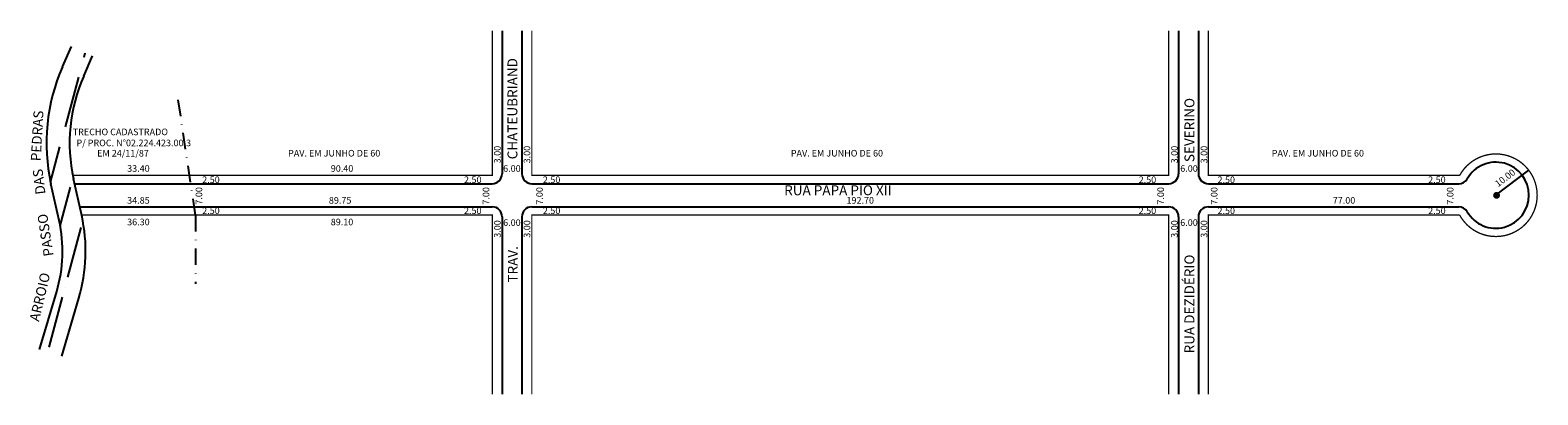
# Model space of a CAD drawing. Extents: x -16 to 440, y -102 to 8.
import ezdxf

# ---------------------------------------------------------------- set-up
doc = ezdxf.new("R2010")
doc.units = 0
doc.header["$MEASUREMENT"] = 0
doc.linetypes.add('DASHDOT', pattern=[1, 0.5, -0.25, 0, -0.25])
doc.layers.get('0').update_dxf_attribs({"linetype": 'CONTINUOUS'})

msp = doc.modelspace()

# ---------------------------------------------------------------- hatches: boundary and pattern name
h = msp.add_hatch()
h.set_pattern_fill('ANSI36', color=256, scale=50, angle=30, style=0)
h.paths.add_polyline_path([(-0.1, -5.72), (2.6, 0.39), (-3.81, 3.21), (-6.5, -2.89, 0.160029), (-10.01, -38.29), (-7.53, -49.44, -0.127079), (-8.26, -70.94), (-13.45, -88.52), (-6.74, -90.5), (-1.55, -72.92, 0.127079), (-0.7, -47.93), (-0.73, -47.78), (-1.28, -45.28), (-2.84, -38.28), (-3.18, -36.77, -0.005051), (-3.38, -35.78, -0.154853)])

# ---------------------------------------------------------------- linework, layer by layer
for p, q in [((126.5, 8), (126.5, -35.28)), ((132.5, 8), (132.5, -35.28)), ((331.2, 8), (331.2, -35.28)), ((337.2, 8), (337.2, -35.28)), ((-6.5, -2.89), (-3.81, 3.21)), ((-0.1, -5.72), (2.6, 0.39)), ((427.2, -41.78), (437.13, -34.18)), ((-7.53, -49.44), (-10.01, -38.29)), ((-0.7, -47.93), (-3.18, -36.77)), ((-2.84, -38.28), (123.5, -38.28)), ((135.5, -38.28), (328.2, -38.28)), ((340.2, -38.28), (415.95, -38.28)), ((-1.28, -45.28), (123.5, -45.28)), ((135.5, -45.28), (328.2, -45.28)), ((340.2, -45.28), (415.95, -45.28)), ((126.5, -48.28), (126.5, -102)), ((132.5, -48.28), (132.5, -102)), ((331.2, -48.28), (331.2, -102)), ((337.2, -48.28), (337.2, -102)), ((-13.45, -88.52), (-8.26, -70.94)), ((-6.74, -90.5), (-1.55, -72.92))]:
    msp.add_line(p, q)
at = {"linetype": 'DASHDOT', "ltscale": 10}
for q in [(28.35, -11.76), (33.75, -68.63)]:
    msp.add_line((33.75, -47.78), q, dxfattribs=at)
at = {"const_width": 0.4}
for points in [[(-3.38, -35.78), (123.5, -35.78), (123.5, 8)], [(135.5, 8), (135.5, -35.78), (328.2, -35.78), (328.2, 8)], [(-0.73, -47.78), (123.5, -47.78), (123.5, -102)], [(328.2, -102), (328.2, -47.78), (135.5, -47.78), (135.5, -102)]]:
    msp.add_lwpolyline(points, dxfattribs=at)
msp.add_lwpolyline([(340.2, 8), (340.2, -35.78), (416.24, -35.78, -3.910976), (416.24, -47.78), (340.2, -47.78), (340.2, -102)], format="xyb", dxfattribs=at)
at = {"const_width": 1}
msp.add_lwpolyline([(427.94, -41.73, 1), (426.89, -41.9, 1)], format="xyb", close=True, dxfattribs=at)
for centre, radius, start, end in [((45.63, -25.93), 57, 156.1613, 192.5288), ((45.63, -25.93), 50, 156.1613, 192.5288), ((427.2, -41.78), 10, 210, 150), ((123.5, -35.28), 3, 270, 360), ((135.5, -35.28), 3, 180, 270), ((328.2, -35.28), 3, 270, 360), ((340.2, -35.28), 3, 180, 270), ((415.95, -35.28), 3, 270, 330), ((123.5, -48.28), 3, 360, 90), ((135.5, -48.28), 3, 90, 180), ((328.2, -48.28), 3, 0, 90), ((340.2, -48.28), 3, 90, 180), ((415.95, -48.28), 3, 30, 90), ((-49.51, -58.77), 43, 343.5596, 12.5288), ((-49.51, -58.77), 50, 343.5596, 12.5288)]:
    msp.add_arc(centre, radius, start, end)

# ---------------------------------------------------------------- texts
for s, height, rotation, p in [('CHATEUBRIAND', 3, 90, (131.13, -30.91)), ('SEVERINO', 3, 90, (335.98, -31.74)), ('PEDRAS', 3, 86.7295, (-13.13, -31.55)), ('3.00', 2, 90, (126.06, -32.12)), ('3.00', 2, 90, (135.02, -32.12)), ('3.00', 2, 90, (330.93, -32.12)), ('3.00', 2, 90, (339.89, -32.12)), ('DAS', 3, 96.8428, (-11.65, -41.37)), ('10.00', 2, 37.3493, (427.89, -39.39)), ('7.00', 2, 90, (35.76, -44.62)), ('7.00', 2, 90, (122.65, -44.62)), ('7.00', 2, 90, (138.83, -44.62)), ('7.00', 2, 90, (326.78, -44.62)), ('7.00', 2, 90, (342.97, -44.62)), ('7.00', 2, 90, (414.37, -44.62)), ('PASSO', 3, 98.8418, (-9.19, -60.04)), ('3.00', 2, 90, (126.06, -54.65)), ('3.00', 2, 90, (135.02, -54.65)), ('3.00', 2, 90, (330.93, -54.65)), ('3.00', 2, 90, (339.89, -54.65)), ('TRAV.', 3, 90, (131.25, -68.21)), ('RUA DEZIDÉRIO', 3, 90, (335.98, -89.65)), ('ARROIO', 3, 76.7595, (-13.62, -80.19))]:
    msp.add_text(s, height=height, rotation=rotation).set_placement(p)
for s, height, p in [('TRECHO CADASTRADO ', 2, (-3.42, -23.61)), ('P/ PROC. N°02.224.423.00.3', 2, (-2.29, -26.94)), ('EM 24/11/87', 2, (3.96, -30.06)), ('PAV. EM JUNHO DE 60', 2, (61.74, -30.06)), ('PAV. EM JUNHO DE 60', 2, (213.86, -30.06)), ('PAV. EM JUNHO DE 60', 2, (359.39, -30.06)), ('33.40', 2, (13.05, -34.68)), ('2.50', 2, (35.76, -38.09)), ('90.40', 2, (74.66, -34.68)), ('2.50', 2, (114.98, -38.09)), ('6.00', 2, (126.82, -34.68)), ('2.50', 2, (138.83, -38.09)), ('2.50', 2, (319.12, -38.09)), ('6.00', 2, (331.7, -34.68)), ('2.50', 2, (342.97, -38.09)), ('2.50', 2, (406.71, -38.09)), ('RUA PAPA PIO XII', 3, (211.86, -41.78)), ('34.85', 2, (13.05, -44.33)), ('2.50', 2, (35.76, -47.46)), ('89.75', 2, (74.09, -44.33)), ('2.50', 2, (114.98, -47.46)), ('2.50', 2, (138.83, -47.46)), ('192.70', 2, (230.7, -44.33)), ('2.50', 2, (319.12, -47.46)), ('2.50', 2, (342.97, -47.46)), ('77.00', 2, (377.85, -44.33)), ('2.50', 2, (406.71, -47.46)), ('36.30', 2, (13.05, -50.87)), ('89.10', 2, (74.66, -50.87)), ('6.00', 2, (126.82, -51.06)), ('6.00', 2, (331.7, -51.06))]:
    msp.add_text(s, height=height).set_placement(p)

doc.saveas('drawing.dxf')
